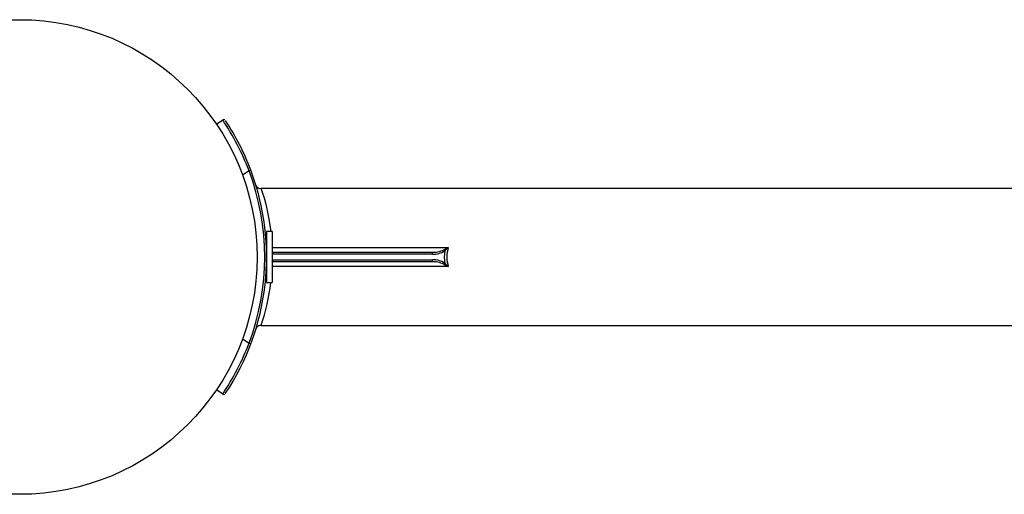
# Model space of a CAD drawing. Units: millimetres. Extents: x -6000 to 3000, y -1937 to 2518.
# Drawn here: x -1500 to -982, y -125 to 125 of the extents above; entities that cross this region are included whole.
import ezdxf

# ---------------------------------------------------------------- set-up
doc = ezdxf.new("R2010")
doc.units = ezdxf.units.MM

msp = doc.modelspace()

# ---------------------------------------------------------------- linework, layer by layer
at = {"color": 7, "linetype": 'Continuous', "lineweight": 25}
for p, q in [((-1396.44, 70), (-1393.13, 72.24)), ((-1391.96, 72.22), (-1392.05, 72.26)), ((-1379.25, 45.4), (-1382.67, 43.1)), ((-1379.25, 45.4), (-1378.32, 45.76)), ((-866.08, 36), (-1372.82, 36)), ((-1367, 13.5), (-1370, 13.5)), ((-1370, 13.5), (-1370, -13.5)), ((-1367, 13.5), (-1367, -13.5)), ((-1370, 8.5), (-1370.28, 8.5)), ((-1367, 5.08), (-1274.35, 5.08)), ((-1367, 2.5), (-1283.09, 2.5)), ((-1366.66, 1.5), (-1367, 1.51)), ((-1282.63, 1.5), (-1366.66, 1.5)), ((-1367, -1.51), (-1366.66, -1.5)), ((-1283.09, -2.5), (-1367, -2.5)), ((-1274.35, -5.08), (-1367, -5.08)), ((-1366.66, -1.5), (-1282.63, -1.5)), ((-1370.28, -8.5), (-1370, -8.5)), ((-1370, -13.5), (-1367, -13.5)), ((-1372.82, -36), (-866.08, -36)), ((-1382.67, -43.1), (-1379.25, -45.4)), ((-1379.25, -45.4), (-1378.32, -45.76)), ((-1393.13, -72.24), (-1396.44, -70)), ((-1392.03, -72.26), (-1391.96, -72.22)), ((-1392.03, -72.26), (-1391.96, -72.22))]:
    msp.add_line(p, q, dxfattribs=at)
at = {"color": 7, "linetype": 'Continuous', "lineweight": 25, "flags": 128}
for points in [[(-1372.82, 35.93), (-1372.84, 35.98), (-1372.61, 35.28), (-1372.11, 33.69), (-1371.36, 31.17), (-1370.47, 27.85), (-1369.5, 23.68), (-1368.57, 18.82), (-1367.81, 13.5)], [(-1282.63, 1.5), (-1282.64, 1.7), (-1282.67, 1.88), (-1282.71, 2.06), (-1282.76, 2.21), (-1282.83, 2.33), (-1282.91, 2.42), (-1283, 2.48), (-1283.09, 2.5)], [(-1276.67, 3.81), (-1275.54, 4.43), (-1274.36, 5.07), (-1274.35, 5.08)], [(-1274.35, 5.08), (-1274.36, 5.07), (-1276.21, 3.24)], [(-1283.09, -2.5), (-1283, -2.48), (-1282.91, -2.42), (-1282.83, -2.33), (-1282.76, -2.21), (-1282.71, -2.06), (-1282.67, -1.88), (-1282.64, -1.7), (-1282.63, -1.5)], [(-1276.21, -3.24), (-1274.36, -5.07), (-1274.35, -5.08)]]:
    msp.add_lwpolyline(points, dxfattribs=at)
at = {"color": 7, "linetype": 'Continuous', "lineweight": 25}
msp.add_circle((-1500, 0), 125, dxfattribs=at)
for centre, radius, start, end in [((-1392.57, 71.41), 1, 58.5541, 124.0558), ((-1507.91, -4.11), 137.86, 21.0492, 33.6293), ((-1500.01, -0.01), 130.02, 20.6089, 33.6108), ((-1500, 0), 130, 326.3884, 20.6081), ((-1500, 0), 129, 339.3919, 20.6081), ((-1372.9, 38.94), 2.93, 205.3216, 271.3258), ((-1367.73, 1.66), 1.09, 351.4223, 47.6593), ((-1282.53, 16.15), 13.67, 267.647, 295.374), ((-1282.22, 12.67), 11.17, 267.8788, 302.503), ((-1278.37, 1.96), 2.51, 30.7095, 47.3516), ((-1256.3, 0), 20.18, 170.7517, 189.2483), ((-1257.66, 0), 17.44, 163.0751, 196.9249), ((-1367.86, -1.62), 1.21, 315.2805, 5.638), ((-1282.61, -16.56), 14.07, 65.0289, 91.9502), ((-1282.15, -12.4), 10.91, 57.0728, 92.5454), ((-1278.37, -1.96), 2.51, 312.6484, 329.2905), ((-1229.46, 79.86), 96.07, 240.565, 242.1453), ((-1478.87, -0.6), 111.77, 341.5761, 353.373), ((-1372.93, -38.91), 2.89, 87.8407, 155.0901), ((-1507.9, 4.1), 137.84, 326.37, 338.9515), ((-1392.57, -71.41), 1, 235.9442, 302.2712)]:
    msp.add_arc(centre, radius, start, end, dxfattribs=at)

doc.saveas('drawing.dxf')
